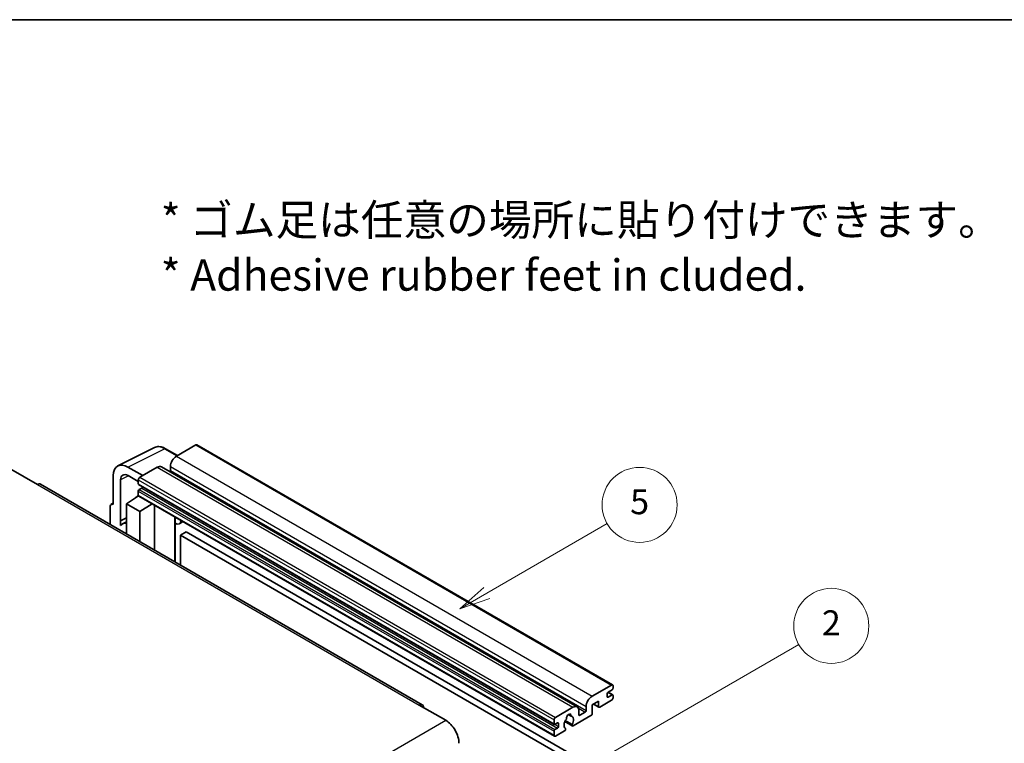
# Model space of a CAD drawing. Units: millimetres. Extents: x -2 to 11407, y 3 to 1549.
# Drawn here: x 254 to 490, y 673 to 846 of the extents above; entities that cross this region are included whole.
import ezdxf

# ---------------------------------------------------------------- set-up
doc = ezdxf.new("R2010")
doc.units = ezdxf.units.MM
for name, color, linetype, lineweight in [('Border (ISO)', 7, 'Continuous', 35), ('Symbol (ISO)', 7, 'Continuous', 18), ('Visible (ISO)', 7, 'Continuous', 35), ('Visible Narrow (ISO)', 7, 'Continuous', 25)]:
    doc.layers.add(name, color=color, linetype=linetype, lineweight=lineweight)
doc.layers.add('Symbol (TK)', color=100, linetype='Continuous', lineweight=18, true_color=0x00ff3f)
doc.styles.add('Note Text (TK)', font='MS PGothic.ttf')
doc.styles.add('Note Text (TK2)', font='MS PGothic.ttf')

# ---------------------------------------------------------------- blocks, each defined once
blk = doc.blocks.new('図面枠 tk図枠')
at = {"layer": 'Border (ISO)'}
blk.add_line((14.5, 289), (405.5, 289), dxfattribs=at)
blk = doc.blocks.new('バルーン5')
at = {"layer": 'Symbol (TK)', "color": 100, "true_color": 0x00ff40}
for p, q in [((145.257, 229.291), (162.153, 239.046)), ((145.007, 229.724), (143.092, 228.041)), ((145.257, 229.291), (143.092, 228.041)), ((143.092, 228.041), (145.507, 228.858))]:
    blk.add_line(p, q, dxfattribs=at)
at = {"layer": 'Symbol (TK)'}
blk.add_circle((164.751, 240.546), 3, dxfattribs=at)
at = {"layer": 'Symbol (TK)', "color": 7, "insert": (164.751, 240.528), "char_height": 2, "attachment_point": 5, "style": 'Note Text (TK2)'}
blk.add_mtext('2', dxfattribs=at)
blk = doc.blocks.new('バルーン12')
at = {"layer": 'Symbol (TK)', "color": 100, "true_color": 0x00ff40}
for p, q in [((137.21, 243.165), (146.827, 248.717)), ((136.96, 243.598), (135.045, 241.915)), ((137.21, 243.165), (135.045, 241.915)), ((135.045, 241.915), (137.46, 242.732))]:
    blk.add_line(p, q, dxfattribs=at)
at = {"layer": 'Symbol (TK)'}
blk.add_circle((149.425, 250.217), 3, dxfattribs=at)
at = {"layer": 'Symbol (TK)', "color": 7, "insert": (149.425, 250.211), "char_height": 2, "attachment_point": 5, "style": 'Note Text (TK2)'}
blk.add_mtext('5', dxfattribs=at)

msp = doc.modelspace()

# ---------------------------------------------------------------- linework, layer by layer
at = {"layer": 'Visible (ISO)'}
for p, q in [((296.3896, 744.1593), (291.7227, 741.4648)), ((296.6396, 744.184), (396.3417, 686.621)), ((277.714, 739.1489), (286.5136, 743.5437)), ((291.9969, 741.6231), (289.1561, 743.2633)), ((252.0187, 738.3417), (258.3826, 734.6675)), ((276.5906, 736.8133), (276.5906, 729.8706)), ((283.6617, 736.8108), (280.124, 738.8533)), ((280.1262, 736.8096), (282.6011, 735.3807)), ((287.1265, 738.8112), (282.9546, 736.4026)), ((288.1265, 738.9103), (387.8286, 681.3473)), ((290.3085, 739.0154), (290.3085, 738.0356)), ((350.703, 681.8736), (259.1326, 734.7418)), ((278.3595, 725.9899), (278.3595, 735.7896)), ((282.6011, 735.7902), (282.6011, 734.8104)), ((282.6632, 734.6731), (382.3652, 677.1101)), ((282.0185, 731.587), (282.6035, 732.0692)), ((282.6011, 733.0958), (282.6011, 732.116)), ((283.4496, 733.8306), (282.8132, 733.4632)), ((276.1082, 729.93), (276.5906, 730.1709)), ((276.5906, 729.8706), (276.5902, 729.8708)), ((279.7726, 730.0747), (282.6329, 731.9651)), ((279.7726, 730.0747), (279.7726, 722.8253)), ((282.9546, 728.2376), (279.7726, 730.0747)), ((282.0411, 731.574), (282.0185, 731.587)), ((282.0185, 731.587), (282.0185, 731.559)), ((282.7046, 731.8871), (382.4067, 674.3241)), ((282.9546, 728.2376), (285.8877, 730.0493)), ((286.4901, 718.9469), (286.4901, 729.7015)), ((275.8835, 729.4628), (275.8835, 725.0707)), ((282.9546, 720.9882), (282.9546, 728.2376)), ((278.3595, 725.9899), (279.7726, 726.6956)), ((278.3599, 725.9896), (278.3595, 725.9899)), ((278.3599, 725.9896), (279.7726, 726.6952)), ((278.3599, 724.8197), (278.3599, 725.9896)), ((279.7726, 725.7616), (278.8118, 725.2069)), ((291.4115, 726.5971), (291.5865, 726.7591)), ((291.4133, 726.5987), (291.4133, 716.1046)), ((293.2934, 725.7736), (292.4399, 725.2808)), ((294.0915, 723.359), (292.6773, 722.5425)), ((294.0915, 723.359), (392.0258, 666.8166)), ((292.6773, 715.3748), (292.6773, 722.5425)), ((292.6773, 722.5425), (390.6116, 666.0001)), ((391.4248, 683.9018), (396.0917, 686.5963)), ((396.2331, 685.4532), (395.2432, 684.8816)), ((395.2603, 684.8915), (396.3831, 684.2433)), ((396.4452, 686.3921), (396.4452, 685.8206)), ((392.9804, 682.7587), (391.4248, 681.8606)), ((392.9804, 681.4523), (392.9804, 682.7587)), ((396.0917, 682.922), (393.2633, 681.289)), ((395.031, 684.5142), (395.031, 683.7794)), ((395.2432, 683.6569), (396.2331, 684.2284)), ((396.4452, 684.106), (396.4452, 683.5344)), ((349.953, 681.7994), (356.3169, 678.1251)), ((382.6567, 678.8396), (386.8286, 681.2482)), ((388.2428, 680.4317), (388.2428, 679.4519)), ((388.4549, 679.3295), (389.7984, 680.1051)), ((390.0106, 680.4725), (390.0106, 681.4523)), ((391.4248, 681.8606), (391.4248, 679.7377)), ((391.7319, 682.0379), (393.0633, 681.2692)), ((382.3031, 677.2474), (382.3031, 678.2272)), ((384.8876, 677.8046), (386.6821, 676.7686)), ((386.6273, 677.1097), (385.0069, 678.0452)), ((385.7199, 679.4903), (386.4096, 679.0921)), ((391.1419, 679.2478), (386.8821, 676.7884)), ((382.3031, 674.5529), (382.3031, 675.5327)), ((383.1516, 677.4923), (382.5152, 677.1249)), ((382.5152, 675.9002), (383.1516, 676.2676)), ((384.7952, 675.5835), (382.6567, 674.3488)), ((383.3638, 676.635), (383.3638, 677.3699)), ((385.0069, 676.2239), (385.05, 676.199))]:
    msp.add_line(p, q, dxfattribs=at)
for centre, major_axis, ratio, start_param, end_param in [((296.3896, 743.751), (0.25, 0.433), 0.57735027, 0, 0.78539816), ((291.7227, 739.8318), (-1, -1.7321), 0.57735027, 3.92699082, 5.49778714), ((280.1283, 734.7658), (-2.503, 4.3354), 0.5766475, 5.49839613, 7.06797448), ((280.1283, 734.7658), (-1.2515, 2.1677), 0.5766475, 5.49839613, 7.06797448), ((287.1265, 737.1782), (1, 1.7321), 0.57735027, 0, 0.78539816), ((290.0964, 737.9131), (-0.15, -0.2598), 0.57735027, 1.15447238, 2.35619449), ((258.3826, 733.4428), (0.75, 1.299), 0.57735027, 0, 0.78539816), ((282.9546, 735.9943), (-0.25, -0.433), 0.57735027, 3.92699082, 5.49778714), ((282.8132, 734.9329), (-0.15, -0.2598), 0.57735027, 5.49778714, 6.28318531), ((282.8132, 733.2182), (-0.15, -0.2598), 0.57735027, 3.92699082, 5.49778714), ((282.9546, 732.3201), (-0.25, -0.433), 0.57735027, 5.49778714, 6.28318531), ((283.4496, 734.0755), (-0.15, -0.2598), 0.57735027, 0.78539816, 1.99787491), ((276.5911, 729.0533), (-0.5006, 0.8671), 0.5766475, 5.49839613, 7.06797448), ((281.1868, 721.0933), (-2.375, 4.1136), 0.57735027, 5.93239267, 6.4981299), ((290.9133, 726.8172), (-0.4996, 0.2183), 0.0957488, 2.43291877, 3.09977496), ((291.4399, 727.0129), (1, -1.7321), 0.57735027, 5.47896434, 6.96484411), ((395.2432, 684.6367), (-0.15, -0.2598), 0.57735027, 3.92699082, 5.49778714), ((396.0917, 686.188), (0.25, 0.433), 0.57735027, 5.49778714, 7.06858347), ((396.2331, 685.6981), (-0.15, -0.2598), 0.57735027, 0.78539816, 2.35619449), ((391.4248, 682.2688), (1, 1.7321), 0.57735027, 0.78539816, 2.35619449), ((395.2432, 683.9018), (-0.15, -0.2598), 0.57735027, 5.49778714, 7.06858347), ((396.0917, 683.3303), (-0.25, -0.433), 0.57735027, 0.78539816, 2.35619449), ((396.2331, 683.9835), (0.15, 0.2598), 0.57735027, 5.49778714, 7.06858347), ((349.953, 680.5746), (0.75, 1.299), 0.57735027, 5.49778714, 7.06858347), ((386.8286, 679.6152), (1, 1.7321), 0.57735027, 5.49778714, 7.06858347), ((389.7984, 680.3501), (0.15, 0.2598), 0.57735027, 3.92699082, 5.49778714), ((393.2633, 681.6156), (-0.2, -0.3464), 0.57735027, 5.49778714, 7.06858347), ((356.3169, 674.4509), (2.25, -3.8971), 0.57735027, 0.78539816, 2.35619449), ((382.6567, 678.4313), (0.25, 0.433), 0.57735027, 0.78539816, 2.35619449), ((385.8386, 677.6148), (-0.8105, -1.4038), 0.57735027, 4.44838985, 6.30980171), ((385.0976, 678.481), (-0.15, -0.2598), 0.57735027, 1.71584878, 2.41828344), ((385.8386, 678.962), (0.375, 0.6495), 0.57735027, 5.4356982, 8.70146874), ((386.5797, 679.3367), (-0.15, -0.2598), 0.57735027, 5.4356982, 6.13813286), ((385.8386, 677.6148), (0.8105, 1.4038), 0.57735027, 4.68577258, 6.54718444), ((388.4549, 679.5744), (-0.15, -0.2598), 0.57735027, 5.49778714, 7.06858347), ((391.1419, 679.5744), (-0.2, -0.3464), 0.57735027, 0.78539816, 2.35619449), ((382.5152, 677.3699), (-0.15, -0.2598), 0.57735027, 5.49778714, 7.06858347), ((382.5152, 675.6552), (0.15, 0.2598), 0.57735027, 0.78539816, 2.35619449), ((383.1516, 677.2474), (0.15, 0.2598), 0.57735027, 5.49778714, 7.06858347), ((383.1516, 676.5125), (0.15, 0.2598), 0.57735027, 3.92699082, 5.49778714), ((384.7952, 675.9101), (0.2, 0.3464), 0.57735027, 3.92699082, 5.9469406), ((386.8821, 677.115), (-0.2, -0.3464), 0.57735027, 5.04863368, 7.06858347), ((382.6567, 674.7571), (-0.25, -0.433), 0.57735027, 5.49778714, 7.06858347)]:
    msp.add_ellipse(centre, major_axis=major_axis, ratio=ratio, start_param=start_param, end_param=end_param, dxfattribs=at)
msp.add_open_spline([(289.1561, 743.2633), (288.9781, 743.366), (288.7981, 743.4546), (288.4362, 743.6003), (288.2544, 743.6576), (287.8914, 743.7375), (287.7102, 743.7601), (287.3525, 743.767), (287.1758, 743.7512), (286.8339, 743.6783), (286.6686, 743.6211), (286.5136, 743.5437)], degree=3, knots=[-0.784789176, -0.784789176, -0.784789176, -0.784789176, -0.634804167, -0.634804167, -0.484819157, -0.484819157, -0.334834148, -0.334834148, -0.184849139, -0.184849139, -0.03486413, -0.03486413, -0.03486413, -0.03486413], dxfattribs=at)
at = {"layer": 'Visible Narrow (ISO)'}
for p, q in [((296.3896, 744.1593), (396.0917, 686.5963)), ((280.124, 738.8533), (288.9184, 743.2454)), ((288.9184, 743.2454), (291.8626, 741.5456)), ((291.7227, 741.4648), (391.4248, 683.9018)), ((280.254, 736.7358), (278.3595, 735.7896)), ((287.1265, 738.8112), (386.8286, 681.2482)), ((290.3085, 739.0154), (390.0106, 681.4523)), ((290.3085, 738.0356), (390.0106, 680.4725)), ((258.3826, 734.6675), (349.953, 681.7994)), ((282.6011, 735.7902), (382.3031, 678.2272)), ((282.6011, 734.8104), (382.3031, 677.2474)), ((282.9546, 736.4026), (382.6567, 678.8396)), ((282.6011, 733.0958), (382.3031, 675.5327)), ((282.6011, 732.116), (382.3031, 674.5529)), ((282.8132, 733.4632), (382.5152, 675.9002)), ((283.4496, 733.8306), (383.1516, 676.2676)), ((276.5902, 729.8708), (276.5906, 729.8711)), ((291.279, 726.6204), (291.4894, 726.8152)), ((291.279, 726.6204), (291.279, 716.1821)), ((395.1816, 684.8355), (396.2331, 684.2284)), ((395.031, 683.7794), (395.2432, 683.6569)), ((388.0811, 681.0966), (389.7984, 680.1051)), ((391.8491, 682.1055), (392.9804, 681.4523)), ((264.7466, 625.257), (356.3169, 678.1251)), ((385.8057, 679.5542), (386.368, 679.2296)), ((388.2428, 679.4519), (388.4549, 679.3295)), ((382.5152, 677.1249), (383.3638, 676.635)), ((383.1516, 677.4923), (383.3638, 677.3699))]:
    msp.add_line(p, q, dxfattribs=at)
for centre, major_axis, ratio, start_param, end_param in [((288.9099, 739.1516), (-2.4763, 4.3494), 0.57677384, 5.50187364, 6.25179868), ((288.9061, 742.8303), (0.25, 0.433), 0.57735027, 0, 0.75049158)]:
    msp.add_ellipse(centre, major_axis=major_axis, ratio=ratio, start_param=start_param, end_param=end_param, dxfattribs=at)

# ---------------------------------------------------------------- block references
at = {"xscale": 3, "yscale": 3, "zscale": 3}
msp.add_blockref('図面枠 tk図枠', (-45.4553, -20.8561), dxfattribs=at)
at = {"layer": 'Symbol (TK)', "xscale": 3, "yscale": 3, "zscale": 3}
for name in ['バルーン12', 'バルーン5']:
    msp.add_blockref(name, (-45.4553, -20.8561), dxfattribs=at)

# ---------------------------------------------------------------- texts
at = {"layer": 'Symbol (ISO)', "color": 7, "insert": (287.9702, 791.5221), "char_height": 7.5, "width": 208.464918, "attachment_point": 4, "line_spacing_factor": 1.058182, "style": 'Note Text (TK)'}
msp.add_mtext('{\\fＭＳ Ｐゴシック|b0|i0;* ゴム足は任意の場所に貼り付けできます。\\P\\fＭＳ Ｐゴシック|b0|i0;* Adhesive rubber feet in cluded.}', dxfattribs=at)

doc.saveas('drawing.dxf')
